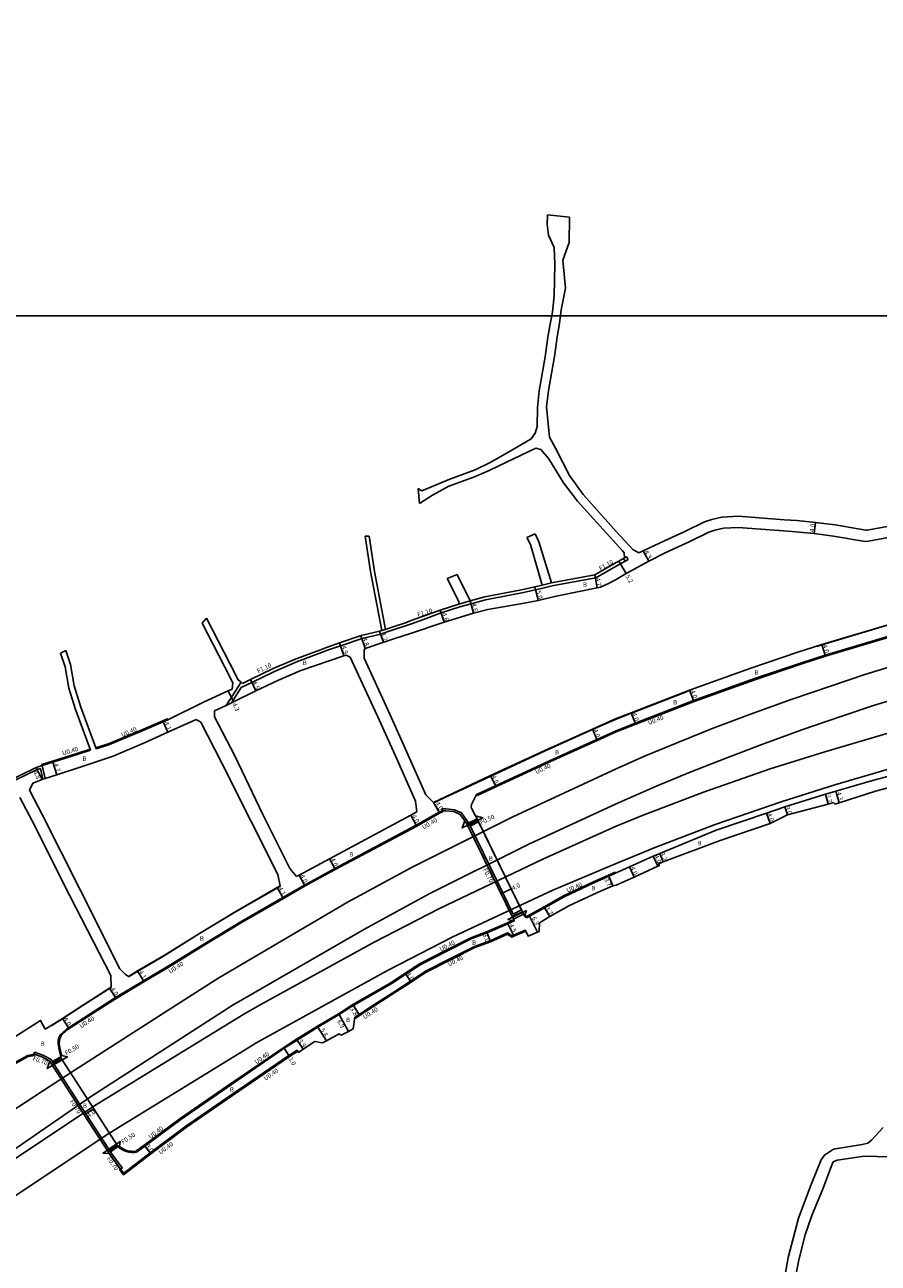
# Model space of a CAD drawing. Units: metres. Extents: x 0 to 4000, y -105000 to -102000.
# Drawn here: x 2706 to 3011, y -103539 to -103096 of the extents above; entities that cross this region are included whole.
import ezdxf

# ---------------------------------------------------------------- set-up
doc = ezdxf.new("R2010")
doc.units = ezdxf.units.M
doc.header["$LTSCALE"] = 2.5
for name, color, linetype in [('側溝・桝', 7, 'Continuous'), ('図郭', 7, 'Continuous'), ('幅員', 7, 'Continuous'), ('歩道・分離帯・安全施設', 7, 'Continuous'), ('舗装', 7, 'Continuous'), ('道路', 7, 'Continuous')]:
    doc.layers.add(name, color=color, linetype=linetype)

msp = doc.modelspace()

# ---------------------------------------------------------------- linework, layer by layer
at = {"layer": '側溝・桝'}
msp.add_lwpolyline([(2921.48, -103287.2), (2920.44, -103287.8), (2919.84, -103286.76), (2920.88, -103286.16)], close=True, dxfattribs=at)
for points in [[(2917.2, -103289.55), (2909.92, -103293.75)], [(2920.39, -103287.71), (2917.2, -103289.55)], [(2909.92, -103293.75), (2894.85, -103296.47), (2894.31, -103296.61), (2891.02, -103297.41), (2888.4, -103298.04), (2883.51, -103299.04), (2870.44, -103301.6), (2865.28, -103302.99), (2861.26, -103304.14), (2854.63, -103306.29), (2848.33, -103308.6), (2843.95, -103310.19), (2842.54, -103310.71)], [(2890.76, -103296.34), (2894.05, -103295.54)], [(2860.92, -103303.1), (2865, -103301.93)], [(3057.27, -103312.19), (3056.88, -103312.29), (3055.99, -103308.82), (3055.34, -103307.81), (3054.47, -103307.07), (3052.85, -103306.57), (3050.8, -103306.43), (3048.54, -103306.7), (3040.68, -103308.53), (3016.87, -103314.37), (2992.11, -103321.75), (2983.58, -103324.53), (2966.79, -103330.15), (2945.06, -103337.98), (2924.2, -103346.06), (2917.2, -103348.82)], [(2842.54, -103310.71), (2837.09, -103312.49), (2832.89, -103313.91), (2826.36, -103315.44), (2818.63, -103318.05), (2813.99, -103319.64), (2811.83, -103320.45), (2803.16, -103323.69), (2794.97, -103327.18), (2786.88, -103331.11), (2783.1, -103332.95), (2779.57, -103338.41)], [(2833.36, -103312.59), (2834.65, -103312.15)], [(2783.01, -103331.06), (2777.67, -103339.33)], [(2756.79, -103344.45), (2756.61, -103344.09), (2755.04, -103344.86), (2747.26, -103348.24), (2735.82, -103352.91), (2731.1, -103354.51)], [(2867.26, -103371.24), (2867.43, -103371.6), (2874.16, -103368.45), (2893.51, -103359.5), (2910.46, -103351.9), (2917.2, -103348.82)], [(2711.86, -103360.88), (2711.73, -103360.5), (2715.59, -103359.29), (2724.68, -103356.41), (2729.07, -103354.97)], [(2711.86, -103360.88), (2712.9, -103365.52)], [(2594.12, -103446.47), (2595.28, -103443.28), (2594.68, -103442.33), (2597.71, -103437.74), (2601.74, -103432.56), (2604.4, -103429.89), (2608.47, -103426.44), (2615.4, -103421.12), (2620.08, -103417.66), (2630.24, -103410.14), (2638.38, -103404.29), (2649.23, -103396.34), (2652.33, -103394.14), (2653.15, -103393.57), (2655.15, -103392.06), (2661.13, -103387.86), (2670.49, -103381.63), (2677.22, -103378.07), (2681.92, -103375.8), (2690.84, -103371.79), (2698.35, -103367.96), (2710.06, -103362.29), (2711.27, -103361.91), (2712.14, -103365.77)], [(2734.79, -103446.47), (2738.34, -103444.19), (2748.31, -103438.2), (2757.58, -103432.71), (2770.46, -103424.72), (2783.47, -103416.87), (2798.2, -103408.35), (2805.96, -103403.92), (2816.75, -103398.04), (2845.9, -103382.49), (2854.04, -103377.88), (2855.1, -103377.38), (2854.93, -103377.02)], [(2854.93, -103377.02), (2854.92, -103376.32), (2856.26, -103376.29), (2859.37, -103376.66), (2861.9, -103377.73), (2864.4, -103381.37), (2864.42, -103381.41)], [(2864.42, -103381.41), (2864.65, -103381.88), (2864.74, -103382.05), (2865.05, -103382.68), (2876.66, -103406.41), (2880.36, -103413.96), (2883.34, -103412.5)], [(2864.74, -103382.05), (2867.76, -103380.58)], [(2864.96, -103382.5), (2867.98, -103381.03)], [(2916.97, -103399.34), (2916.81, -103398.98), (2914.42, -103400.06), (2909.06, -103402.39), (2898.38, -103407.39), (2891.41, -103411.35), (2885.41, -103414.76), (2885.16, -103414.79), (2884.59, -103414.36), (2884.44, -103414.75)], [(2880.04, -103414.89), (2883.65, -103413.13)], [(2822.81, -103446.47), (2823.07, -103446.31), (2836.55, -103438.6), (2841.76, -103435.1), (2847.11, -103431.61), (2856.69, -103426.74), (2865.19, -103422.46), (2870.87, -103420.34), (2878.32, -103417.04), (2880.1, -103416.22), (2880.75, -103416.35)], [(2831.25, -103446.47), (2838.58, -103441.7), (2843.85, -103438.27), (2849.21, -103434.78), (2858.4, -103430.13), (2866.71, -103425.95), (2872.3, -103423.86), (2878.3, -103421.15), (2879.93, -103422.17), (2880.62, -103421.82), (2884.87, -103420.07)], [(2718.44, -103464.41), (2718.88, -103464.52), (2718.82, -103464.31), (2718.35, -103462.33), (2718.07, -103460.97), (2718, -103460.2), (2718.05, -103459.12), (2718.27, -103458.21), (2718.66, -103457.43), (2720.83, -103455.42), (2734.79, -103446.47)], [(2739.41, -103497.52), (2739.51, -103496.99), (2739.68, -103497.22), (2740.82, -103497.93), (2742.03, -103498.5), (2742.9, -103498.7), (2743.89, -103498.78), (2744.91, -103498.81), (2745.44, -103498.71), (2745.78, -103498.56), (2748.41, -103496.63), (2761.26, -103487.06), (2777.88, -103475.64), (2798.28, -103461.62), (2802.92, -103458.71), (2810.35, -103454.04), (2817.93, -103449.58), (2821.63, -103447.2), (2822.81, -103446.47)], [(2823.77, -103450.87), (2823.98, -103451.2), (2831.25, -103446.47)], [(2739.96, -103505.16), (2739.64, -103505.4), (2740.97, -103507.21), (2750.71, -103499.66), (2763.47, -103490.15), (2780, -103478.79), (2800.31, -103464.84), (2803.29, -103462.99)], [(2568.37, -103565), (2568.76, -103565.08), (2569.37, -103562.21), (2569.71, -103561.07), (2570.01, -103560.42), (2570.84, -103559.23), (2571.55, -103558.44), (2572.42, -103557.65), (2576.04, -103555.03), (2591.91, -103544.19), (2612.31, -103529.12), (2621.07, -103522.93), (2632.81, -103514.63), (2663.35, -103493.68), (2686.5, -103478.12), (2702.74, -103467.2), (2706.89, -103464.94), (2709.09, -103464.53), (2709.07, -103464.12)], [(2715.95, -103467.35), (2715.83, -103467.16), (2715.46, -103466.57), (2715.09, -103465.99), (2712.08, -103464.39), (2709.12, -103463.4), (2709.03, -103463.42), (2709.07, -103464.12)], [(2715.56, -103466.74), (2718.6, -103464.98)], [(2715.83, -103467.16), (2718.74, -103465.48)], [(2727.54, -103485.35), (2716.2, -103467.74), (2715.95, -103467.35)], [(2735.95, -103498.41), (2735.71, -103498.04), (2727.54, -103485.35)], [(2739.96, -103505.16), (2740.53, -103504.75), (2736.44, -103499.17), (2736.39, -103499.1), (2736.01, -103498.51), (2735.95, -103498.41)], [(2736.01, -103498.51), (2738.8, -103496.71)], [(2736.28, -103498.93), (2739.1, -103497.11)]]:
    msp.add_lwpolyline(points, dxfattribs=at)
at = {"layer": '図郭'}
for points in [[(3200, -103200), (3200, -102600), (2400, -102600), (2400, -103200)], [(2400, -103800), (3200, -103800), (3200, -103200), (2400, -103200)]]:
    msp.add_lwpolyline(points, close=True, dxfattribs=at)
at = {"layer": '幅員'}
for points in [[(2988.56, -103273.91), (2988.04, -103277.88)], [(2926.81, -103284.05), (2928.9, -103287.8)], [(2918.18, -103287.72), (2920.78, -103292.22)], [(2910.46, -103297.31), (2909.53, -103292.7)], [(2889.34, -103301.83), (2888.16, -103296.97)], [(2865, -103301.93), (2866.2, -103306.37)], [(2854.27, -103305.25), (2855.69, -103309.63)], [(2818.29, -103317), (2819.8, -103321.66)], [(2827.37, -103319), (2825.84, -103314.45)], [(2832.59, -103312.85), (2833.93, -103316.83)], [(2990.76, -103317.56), (2992, -103321.36)], [(2786.4, -103330.13), (2788.37, -103334.17)], [(2780.31, -103338.05), (2778.44, -103334.18)], [(2943.48, -103333.88), (2944.92, -103337.61)], [(2922.59, -103341.96), (2924.06, -103345.68)], [(2755.2, -103345.23), (2756.87, -103348.97)], [(2908.69, -103347.88), (2910.3, -103351.54)], [(2715.71, -103359.67), (2717.17, -103364.13)], [(2711.87, -103365.86), (2709.76, -103361.55)], [(2873.99, -103368.09), (2872.29, -103364.47)], [(2995.81, -103370.02), (2996.94, -103374.17)], [(2851.88, -103374.04), (2853.85, -103377.52)], [(2992.05, -103371.12), (2992.99, -103374.7)], [(2843.76, -103378.65), (2845.71, -103382.14)], [(2971, -103377.83), (2972.29, -103381.62)], [(2977.55, -103375.64), (2978.5, -103378.49)], [(2932.8, -103392.27), (2934.02, -103395.23)], [(2814.65, -103394.18), (2816.56, -103397.69)], [(2930.44, -103393.24), (2932.11, -103396.87)], [(2803.82, -103400.07), (2805.76, -103403.57)], [(2914.58, -103400.42), (2916.05, -103403.82)], [(2922.02, -103397.12), (2923.7, -103400.75)], [(2795.97, -103404.45), (2798, -103408.01)], [(2876.03, -103406.72), (2879.63, -103404.96)], [(2891.6, -103411.7), (2893.47, -103414.89)], [(2878.49, -103417.41), (2880.45, -103421.46)], [(2886.26, -103414.73), (2889.01, -103420.4)], [(2872.15, -103423.49), (2871.03, -103420.71)], [(2746.04, -103434.31), (2748.1, -103437.86)], [(2843.63, -103437.93), (2841.98, -103435.43)], [(2735.97, -103440.49), (2738.12, -103443.85)], [(2818.14, -103449.92), (2821.41, -103456)], [(2825.26, -103449.9), (2823.27, -103446.66)], [(2721.28, -103454.66), (2719.12, -103451.29)], [(2813.65, -103459.28), (2810.55, -103454.38)], [(2798.5, -103461.96), (2800.09, -103464.51)], [(2803.14, -103459.04), (2805.23, -103462.33)], [(2726.95, -103485.73), (2730.31, -103483.56)], [(2748.65, -103496.96), (2750.47, -103499.34)]]:
    msp.add_lwpolyline(points, dxfattribs=at)
at = {"layer": '歩道・分離帯・安全施設'}
for points in [[(3200, -103294.99), (3194.12, -103295.35), (3183.81, -103297.29), (3168.28, -103300.26), (3153.61, -103303.26), (3136.52, -103306.86), (3120.97, -103310.16), (3104.27, -103313.82), (3088.95, -103317.46), (3074.25, -103321.12), (3062.36, -103324.18), (3048.37, -103327.84), (3033.83, -103331.91), (3020.86, -103335.87), (3009.65, -103339.32), (2997.9, -103343.24), (2983.6, -103348.08), (2969.28, -103353.33), (2956.14, -103358.29), (2943.63, -103363.27), (2931.89, -103368.15), (2917.2, -103374.6)], [(3043.52, -103303.32), (3039.59, -103304.37), (3015.76, -103310.22), (2990.79, -103317.66), (2988.99, -103318.24)], [(2917.2, -103382.49), (2926.81, -103378.57), (2948.43, -103370.32), (2972.33, -103362.07), (2991.88, -103355.9), (3013.63, -103349.57), (3033.58, -103344.1), (3055.43, -103338.67), (3060.53, -103337.53), (3076.32, -103333.99), (3098.43, -103329.43), (3123.73, -103324.29), (3142.78, -103320.68), (3163.02, -103317.12), (3183.9, -103313.42), (3200, -103310.78)], [(2942.92, -103334.26), (2922.65, -103342.1), (2922.32, -103342.23), (2917.2, -103344.24)], [(2917.2, -103344.24), (2908.75, -103348.01), (2891.77, -103355.62), (2872.35, -103364.6), (2852.06, -103374.12)], [(2780.19, -103446.47), (2780.47, -103446.29), (2827.13, -103419.32), (2850.27, -103406.74), (2885.94, -103388.93), (2917.2, -103374.6)], [(2789.92, -103446.47), (2830.67, -103423.98), (2853.98, -103411.95), (2890.93, -103394.28), (2917.2, -103382.49)], [(2797.12, -103403.9), (2796.02, -103404.53), (2781.22, -103413.09), (2768.16, -103420.97), (2755.29, -103428.96), (2746.1, -103434.4), (2742.8, -103436.35)], [(2736.66, -103440.16), (2726.82, -103446.47)], [(2517.21, -103632.72), (2530.83, -103622.14), (2543.56, -103611.62), (2581.87, -103583.8), (2613.13, -103559.69), (2629.43, -103548.18), (2649.43, -103534.35), (2694.66, -103503.07), (2729.17, -103479.33), (2780.19, -103446.47)], [(2517.21, -103636.02), (2532.68, -103624.16), (2583.6, -103585.65), (2614.55, -103562.66), (2651.43, -103536.27), (2697.09, -103504.83), (2731.34, -103482.02), (2784.07, -103449.7), (2789.92, -103446.47)], [(2726.82, -103446.47), (2719.17, -103451.38), (2715.4, -103453.8)]]:
    msp.add_lwpolyline(points, dxfattribs=at)
at = {"layer": '道路'}
for points in [[(2894.21, -103200), (2894.48, -103198.65), (2895, -103192.85), (2895.23, -103181.55), (2895.02, -103175.56), (2893, -103171.22), (2892.58, -103167.33), (2892.67, -103163.92)], [(2892.67, -103163.92), (2900.5, -103164.75)], [(2897.25, -103200), (2897.52, -103197.87), (2899.03, -103190.19), (2898.12, -103180.18), (2900.44, -103173.87), (2900.5, -103164.75)], [(2846.35, -103261.73), (2847.68, -103262.62), (2857.71, -103258.49), (2866.78, -103255.16), (2872.12, -103252.43), (2878.51, -103248.9), (2886.82, -103244.08), (2888.24, -103242), (2888.97, -103239.65), (2889.04, -103232.79), (2889.71, -103226.88), (2891.86, -103214.72), (2892.8, -103207.69), (2893.5, -103203.64), (2894.21, -103200)], [(2917.2, -103277.1), (2911.34, -103270.65), (2905.41, -103263.89), (2900.52, -103257.11), (2895.53, -103247.37), (2893.41, -103243.37), (2892.34, -103232.63), (2893.01, -103226.73), (2895.16, -103214.56), (2896.1, -103207.53), (2896.8, -103203.48), (2897.25, -103200)], [(2917.2, -103281.56), (2909.12, -103272.66), (2903.36, -103266.36), (2898.38, -103259.78), (2893.12, -103251.16), (2890.29, -103247.86), (2888.49, -103247.31), (2877.99, -103252.32), (2871.78, -103255.36), (2866.48, -103257.55), (2857.41, -103260.89), (2851.55, -103264.21), (2846.89, -103267.17)], [(2846.35, -103261.73), (2846.89, -103267.17)], [(3040.04, -103270.19), (3037.23, -103271.14), (3024.04, -103276.68), (3017.74, -103278.74), (3007.43, -103280.64), (3006.32, -103280.7), (2994.93, -103278.77), (2988.04, -103277.88), (2981.53, -103277.23), (2977.07, -103276.95), (2960.87, -103275.69), (2955.54, -103275.99), (2952.54, -103276.69), (2950.32, -103277.43), (2943.29, -103280.85), (2934.7, -103284.81), (2928.9, -103287.8), (2920.78, -103292.22), (2917.2, -103294.28)], [(3016.75, -103274.86), (3006.96, -103276.66), (3006.55, -103276.68), (2995.52, -103274.82), (2988.56, -103273.91), (2981.84, -103273.24), (2977.34, -103272.96), (2960.91, -103271.68), (2954.97, -103272.02), (2951.45, -103272.84), (2948.8, -103273.72), (2941.53, -103277.26), (2932.96, -103281.21), (2926.81, -103284.05), (2925.34, -103284.76)], [(2917.2, -103277.1), (2921.72, -103282.08), (2923.16, -103283.56), (2924.28, -103284.17), (2925.34, -103284.76)], [(2833.36, -103312.59), (2829.37, -103291.5), (2827.39, -103278.78)], [(2827.39, -103278.78), (2828.8, -103278.8)], [(2834.65, -103312.15), (2830.78, -103291.52), (2828.8, -103278.8)], [(2885.29, -103279.26), (2888.23, -103277.94)], [(2890.76, -103296.34), (2886.6, -103281.81), (2885.29, -103279.26)], [(2888.23, -103277.94), (2889.55, -103280.88), (2894.05, -103295.54)], [(2917.2, -103281.56), (2919.53, -103284.13), (2920.11, -103284.79), (2920.2, -103286.56)], [(3200, -103282.32), (3199.67, -103282.38), (3181.61, -103285.96), (3166.03, -103288.94), (3151.26, -103291.95), (3134.13, -103295.56), (3118.54, -103298.87), (3101.7, -103302.56), (3086.22, -103306.24), (3071.41, -103309.92), (3059.46, -103313), (3045.35, -103316.69), (3030.58, -103320.82), (3017.48, -103324.83), (3006.12, -103328.32), (2994.22, -103332.29), (2979.76, -103337.19), (2965.26, -103342.51), (2951.96, -103347.52), (2939.28, -103352.57), (2927.35, -103357.52), (2917.2, -103361.98)], [(2917.2, -103288.28), (2909.53, -103292.7)], [(2920.2, -103286.56), (2918.18, -103287.72), (2917.2, -103288.28)], [(2827.37, -103319), (2833.74, -103316.89), (2838.07, -103315.43), (2843.6, -103313.64), (2855.69, -103309.63), (2866.2, -103306.37), (2871.27, -103305), (2884.26, -103302.76), (2889.34, -103301.83), (2895.71, -103300.28), (2910.46, -103297.31), (2911.61, -103297.08), (2914.65, -103295.59), (2917.2, -103294.28)], [(2856.72, -103293.91), (2860.33, -103292.53)], [(2856.72, -103293.91), (2860.95, -103302.21), (2860.92, -103303.1)], [(2865, -103301.93), (2860.33, -103292.53)], [(2894.05, -103295.54), (2894.63, -103295.4), (2909.53, -103292.7)], [(2865, -103301.93), (2870.19, -103300.52), (2883.3, -103297.96), (2888.16, -103296.97), (2890.76, -103296.34)], [(2834.65, -103312.15), (2836.75, -103311.44), (2842.2, -103309.66), (2843.57, -103309.16), (2847.95, -103307.56), (2854.27, -103305.25), (2860.92, -103303.1)], [(3048.79, -103302.01), (3047.75, -103302.37), (3043.5, -103303.22), (3039.57, -103304.27), (3015.74, -103310.12), (2990.76, -103317.56), (2982.19, -103320.35), (2965.36, -103325.99), (2943.48, -103333.88), (2922.59, -103341.96), (2917.2, -103344.08)], [(2769.1, -103309.91), (2770.72, -103308.17)], [(2783.56, -103331.51), (2783.01, -103331.06), (2782.01, -103330.26), (2779.04, -103324.38), (2770.72, -103308.17)], [(3057.27, -103312.19), (3056.36, -103308.65), (3055.65, -103307.54), (3054.67, -103306.71), (3052.93, -103306.17), (3050.79, -103306.02), (3048.47, -103306.3), (3040.59, -103308.14), (3016.77, -103313.98), (2992, -103321.36), (2983.45, -103324.15), (2966.66, -103329.77), (2944.92, -103337.61), (2924.06, -103345.68), (2917.2, -103348.38)], [(2769.1, -103309.91), (2777.16, -103325.48), (2780.11, -103331.31), (2779.9, -103333.51)], [(2833.36, -103312.59), (2832.59, -103312.85), (2826.05, -103314.38), (2818.29, -103317), (2813.63, -103318.6)], [(2718.5, -103320.64), (2720.38, -103319.77)], [(2718.5, -103320.64), (2720.1, -103325.57), (2721.41, -103333.24), (2723.78, -103340.84), (2729.07, -103354.97), (2729.21, -103355.35)], [(2720.38, -103319.77), (2721.98, -103324.71), (2723.28, -103332.38), (2725.66, -103339.98), (2731.1, -103354.51), (2731.24, -103354.88)], [(2773.52, -103341.34), (2777.67, -103339.33), (2779.57, -103338.41), (2780.31, -103338.05), (2788.37, -103334.17), (2796.38, -103330.28), (2804.43, -103326.85), (2819.8, -103321.66), (2820.67, -103321.42), (2822.05, -103322.1)], [(2811.45, -103319.42), (2802.76, -103322.67), (2794.52, -103326.18), (2786.4, -103330.13), (2783.56, -103331.51)], [(2811.45, -103319.42), (2813.63, -103318.6)], [(2827.37, -103319), (2827.05, -103319.56), (2827.01, -103320.6), (2827.07, -103322.4), (2836.25, -103342.45), (2842.38, -103356.01), (2849.13, -103371.33), (2851.88, -103374.04)], [(2822.05, -103322.1), (2832.55, -103344.71), (2838.68, -103358.27), (2845.44, -103373.6), (2845.9, -103377.41)], [(3200, -103323.3), (3185.98, -103325.6), (3165.16, -103329.29), (3145.01, -103332.83), (3126.11, -103336.42), (3100.91, -103341.54), (3078.92, -103346.07), (3071.37, -103347.76), (3063.25, -103349.58), (3058.27, -103350.7), (3036.7, -103356.06), (3016.99, -103361.46), (2995.46, -103367.73), (2976.21, -103373.8), (2952.65, -103381.94), (2931.34, -103390.06), (2917.2, -103395.83)], [(2731.24, -103354.88), (2735.96, -103353.29), (2747.41, -103348.61), (2755.2, -103345.23), (2756.79, -103344.45), (2769.58, -103338.14), (2778.44, -103334.18), (2779.9, -103333.51)], [(2802.92, -103400.56), (2800.46, -103397.69), (2790.78, -103378.4), (2780.82, -103357.4), (2773.56, -103343.42), (2773.52, -103341.34)], [(2707.32, -103369.68), (2708.53, -103367.13), (2711.87, -103365.86), (2712.14, -103365.77), (2712.9, -103365.52), (2717.17, -103364.13), (2726.19, -103361.18), (2737.3, -103357.54), (2748.76, -103352.6), (2756.87, -103348.97), (2767.02, -103344.36)], [(2797.07, -103403.81), (2796.23, -103399.82), (2786.65, -103380.91), (2776.15, -103359.97), (2768.59, -103345.39), (2767.02, -103344.36)], [(2917.2, -103344.08), (2908.69, -103347.88), (2891.71, -103355.48), (2872.29, -103364.47), (2851.88, -103374.04)], [(2917.2, -103348.38), (2910.3, -103351.54), (2893.35, -103359.13), (2873.99, -103368.09), (2867.26, -103371.24), (2865.46, -103374.82), (2865.37, -103375.6), (2865.43, -103376.13), (2866.87, -103378.85), (2867.44, -103379.93)], [(2652.67, -103392.93), (2654.68, -103391.41), (2660.68, -103387.2), (2670.08, -103380.94), (2676.86, -103377.36), (2681.58, -103375.08), (2690.49, -103371.07), (2698, -103367.24), (2709.76, -103361.55), (2711.86, -103360.88), (2715.71, -103359.67), (2724.81, -103356.79), (2729.21, -103355.35)], [(2759.92, -103446.47), (2775.07, -103436.78), (2821.29, -103409.62), (2844.21, -103397.21), (2880.3, -103379.16), (2917.2, -103361.98)], [(2917.2, -103399.24), (2922.02, -103397.12), (2930.44, -103393.24), (2932.8, -103392.27), (2952.97, -103383.96), (2971, -103377.83), (2977.55, -103375.64), (2992.05, -103371.12), (2995.81, -103370.02), (3008.91, -103366.21), (3020.07, -103363.17)], [(2742.75, -103436.26), (2741.73, -103435.54), (2739.64, -103433.54), (2725.42, -103405.32), (2711.95, -103378.55), (2707.32, -103369.68)], [(2917.2, -103403.61), (2923.7, -103400.75), (2932.11, -103396.87), (2932.66, -103396.62), (2932.37, -103396.01), (2934.02, -103395.23), (2954.38, -103387.7), (2972.29, -103381.62), (2978.5, -103378.49), (2992.99, -103374.7), (2994.89, -103374.12), (2995.52, -103374.68), (2996.94, -103374.17), (3009.99, -103370.06), (3021.12, -103367.03)], [(2703.92, -103372.29), (2708.3, -103380.67), (2721.77, -103407.44), (2736.39, -103435.96), (2736.6, -103440.08)], [(2734.05, -103446.47), (2738.12, -103443.85), (2748.1, -103437.86), (2757.37, -103432.37), (2770.26, -103424.38), (2783.27, -103416.53), (2798, -103408.01), (2805.76, -103403.57), (2816.56, -103397.69), (2845.71, -103382.14), (2853.85, -103377.52), (2854.93, -103377.02)], [(2845.9, -103377.41), (2843.76, -103378.65), (2814.65, -103394.18), (2803.82, -103400.07), (2802.92, -103400.56)], [(2863.8, -103381.72), (2863.08, -103380.67), (2861.44, -103378.3), (2859.19, -103377.34), (2856.22, -103376.99), (2854.93, -103377.02)], [(2867.44, -103379.93), (2866.87, -103378.85), (2869.47, -103379.51), (2864.65, -103381.88), (2862.07, -103383.15), (2863.08, -103380.67), (2863.8, -103381.72), (2864.42, -103381.41), (2867.44, -103379.93)], [(2863.8, -103381.72), (2876.03, -103406.72), (2880.04, -103414.89), (2880.46, -103415.77), (2880.75, -103416.35)], [(2867.44, -103379.93), (2867.76, -103380.58), (2868.06, -103381.21), (2879.63, -103404.96), (2883.34, -103412.5), (2883.65, -103413.13), (2884.09, -103414.03), (2884.44, -103414.75)], [(2813.09, -103446.47), (2835.47, -103434.11), (2858.79, -103422.08), (2894.61, -103405.45), (2917.2, -103395.83)], [(2885.54, -103415.15), (2886.26, -103414.73), (2891.6, -103411.7), (2898.56, -103407.75), (2909.22, -103402.75), (2914.58, -103400.42), (2916.97, -103399.34), (2917.2, -103399.24)], [(2797.07, -103403.81), (2795.97, -103404.45), (2781.17, -103413), (2768.11, -103420.89), (2755.24, -103428.87), (2746.04, -103434.31), (2742.75, -103436.26)], [(2830.52, -103446.47), (2838.36, -103441.37), (2843.63, -103437.93), (2849.01, -103434.43), (2858.22, -103429.77), (2866.55, -103425.58), (2872.15, -103423.49), (2878.33, -103420.69), (2879.95, -103421.71), (2880.45, -103421.46), (2884.7, -103419.71), (2884.87, -103420.07), (2885.71, -103421.86), (2889.01, -103420.4), (2889.61, -103420.15), (2889.84, -103417.13), (2893.47, -103414.89), (2900.3, -103411.02), (2910.5, -103406.26), (2916.05, -103403.82), (2917.2, -103403.61)], [(2880.75, -103416.35), (2878.49, -103417.41), (2871.03, -103420.71), (2865.35, -103422.82), (2856.87, -103427.1), (2847.31, -103431.96), (2841.98, -103435.43), (2836.76, -103438.94), (2823.6, -103446.47)], [(2884.44, -103414.75), (2885.05, -103415.2), (2885.54, -103415.15)], [(2726.64, -103446.47), (2735.97, -103440.49), (2736.6, -103440.08)], [(2517.21, -103618.22), (2537.37, -103602.67), (2575.7, -103573.26), (2606.96, -103549.15), (2623.26, -103537.64), (2643.26, -103523.81), (2688.48, -103492.53), (2723.67, -103469.67), (2759.92, -103446.47)], [(2517.21, -103651.26), (2522.86, -103646.44), (2551, -103624.08), (2588.41, -103595.78), (2619.36, -103572.79), (2656.24, -103546.4), (2701.9, -103514.96), (2736.14, -103492.15), (2788.88, -103459.83), (2813.09, -103446.47)], [(2691.45, -103464.57), (2711.3, -103452.02), (2712.96, -103455.08), (2715.34, -103453.71), (2719.12, -103451.29), (2726.64, -103446.47)], [(2718.8, -103465.68), (2718.74, -103465.48), (2718.54, -103464.78), (2718.44, -103464.41), (2717.96, -103462.42), (2717.68, -103461.03), (2717.6, -103460.21), (2717.65, -103459.06), (2717.89, -103458.07), (2718.33, -103457.19), (2720.58, -103455.1), (2721.28, -103454.66), (2734.05, -103446.47)], [(2823.6, -103446.47), (2823.27, -103446.66), (2821.84, -103447.54), (2818.14, -103449.92), (2810.55, -103454.38), (2803.14, -103459.04), (2798.5, -103461.96), (2778.11, -103475.97), (2761.49, -103487.39), (2748.65, -103496.96), (2745.98, -103498.91), (2745.55, -103499.09), (2744.95, -103499.21), (2743.87, -103499.18), (2742.84, -103499.09), (2741.9, -103498.88), (2740.63, -103498.28), (2739.41, -103497.52), (2739.22, -103497.27), (2738.8, -103496.71), (2738.7, -103496.58)], [(2823.77, -103450.87), (2825.26, -103449.9), (2830.52, -103446.47)], [(2735.37, -103498.8), (2735.86, -103499.57), (2739.96, -103505.16), (2741.05, -103506.64), (2750.47, -103499.34), (2763.24, -103489.83), (2779.78, -103478.46), (2800.09, -103464.51), (2803.07, -103462.66), (2803.29, -103462.99), (2803.59, -103463.44), (2805.23, -103462.33), (2809.46, -103459.52), (2812.19, -103460.05), (2813.65, -103459.28), (2818.12, -103456.83), (2818.8, -103457.24), (2821.41, -103456), (2823.11, -103455.06), (2823.77, -103450.87)], [(2570.04, -103571.84), (2569.75, -103570.71), (2568.37, -103565), (2568.98, -103562.11), (2569.34, -103560.93), (2569.66, -103560.22), (2570.52, -103558.98), (2571.27, -103558.16), (2572.17, -103557.34), (2575.81, -103554.71), (2591.68, -103543.86), (2612.08, -103528.79), (2620.83, -103522.6), (2632.58, -103514.3), (2663.13, -103493.35), (2686.27, -103477.79), (2702.53, -103466.86), (2706.75, -103464.56), (2709.07, -103464.12), (2711.8, -103465.04), (2714.6, -103466.52), (2715.35, -103467.7)], [(2715.35, -103467.7), (2726.95, -103485.73), (2735.37, -103498.8)], [(2718.8, -103465.68), (2730.31, -103483.56), (2738.7, -103496.58)], [(2975.69, -103554.44), (2977.13, -103545.64), (2978.78, -103536.73), (2981.12, -103527.66), (2982.4, -103522.67), (2987, -103510.66), (2990.52, -103501.84), (2991.68, -103500.15), (2994.93, -103497.98), (3005.17, -103496.42), (3007.26, -103495.94), (3008.58, -103494.85), (3012.66, -103490.29)], [(2735.37, -103498.8), (2735.95, -103498.41), (2738.7, -103496.58), (2738.8, -103496.71), (2739.22, -103497.27), (2739.41, -103497.52), (2739.51, -103496.99), (2739.83, -103495.32), (2735.71, -103498.04), (2733.65, -103499.41), (2735.86, -103499.57), (2735.37, -103498.8)], [(3014.92, -103500.78), (3005.88, -103500.59), (2996.26, -103501.91), (2994.87, -103502.62), (2994.22, -103503.94), (2991.26, -103511.94), (2987.25, -103521.76), (2984.84, -103528.62), (2982.53, -103537.55), (2980.9, -103546.33), (2979.71, -103552.83), (2979.76, -103553.96)]]:
    msp.add_lwpolyline(points, dxfattribs=at)
for points in [[(2880.46, -103415.77), (2863.8, -103381.72), (2867.44, -103379.93), (2884.09, -103414.03)], [(2885.17, -103412.73), (2878.51, -103415.87), (2880.1, -103416.22), (2880.75, -103416.35), (2880.46, -103415.77), (2884.09, -103414.03), (2884.44, -103414.75), (2884.59, -103414.36)], [(2718.8, -103465.68), (2718.74, -103465.48), (2718.54, -103464.78), (2718.44, -103464.41), (2718.88, -103464.52), (2720.94, -103464.99), (2716.2, -103467.74), (2713.72, -103469.19), (2714.6, -103466.52), (2715.35, -103467.7), (2715.95, -103467.35)], [(2726.95, -103485.73), (2715.35, -103467.7), (2718.8, -103465.68), (2730.31, -103483.56), (2738.7, -103496.58), (2735.37, -103498.8)]]:
    msp.add_lwpolyline(points, close=True, dxfattribs=at)

# ---------------------------------------------------------------- texts
at = {"layer": '側溝・桝'}
for s, rotation, p in [('F1.10', 29.9551, (2911.65, -103291.21)), ('F1.10', 16.8339, (2846.37, -103307.68)), ('F1.10', 25.908, (2789.21, -103327.93)), ('U0.40', 21.1521, (2928.92, -103346.36)), ('U0.40', 22.1979, (2740.53, -103350.67)), ('U0.40', 17.5351, (2719.35, -103357.29)), ('U0.40', 25.1016, (2888.71, -103363.96)), ('F0.50', 25.9635, (2868.99, -103382.09)), ('U0.40', 29.5793, (2848.34, -103383.71)), ('F0.70', 296.0847, (2869.57, -103398.03)), ('U0.40', 23.4706, (2899.85, -103406.29)), ('U0.40', 26.7541, (2854.52, -103427.3)), ('U0.40', 31.8111, (2757.68, -103435.26)), ('U0.40', 26.8124, (2857.42, -103432.7)), ('U0.40', 33.0686, (2827.27, -103451.62)), ('U0.40', 32.6785, (2725.87, -103454.85)), ('F0.50', 30.0856, (2720.57, -103464.51)), ('U0.40', 34.4761, (2788.53, -103467.72)), ('F0.70', 341.5399, (2708.4, -103466.27)), ('U0.40', 34.4846, (2791.81, -103473.59)), ('F0.70', 302.7726, (2721.72, -103480.95)), ('U0.40', 36.6888, (2750.67, -103494.43)), ('F0.50', 32.7815, (2740.81, -103496.24)), ('U0.40', 36.6876, (2754.28, -103500.01)), ('F0.70', 306.2373, (2734.93, -103501.42))]:
    msp.add_text(s, height=1.6, rotation=rotation, dxfattribs=at).set_placement(p)
at = {"layer": '幅員'}
for s, rotation, p in [('4.0', 82.5567, (2988, -103277.47)), ('4.3', 299.1383, (2927.16, -103284.48)), ('4.7', 281.3838, (2909.78, -103293.91)), ('5.2', 299.9551, (2920.44, -103293.16)), ('5.0', 283.6775, (2888.68, -103298.45)), ('4.6', 285.1402, (2865.52, -103303.06)), ('4.6', 287.9874, (2854.93, -103306.48)), ('4.8', 288.646, (2826.43, -103315.41)), ('4.2', 288.68, (2833.08, -103313.53)), ('4.9', 287.9809, (2818.96, -103318.27)), ('4.0', 288.0411, (2990.98, -103317.91)), ('4.5', 295.9139, (2787.01, -103331.14)), ('4.0', 291.1124, (2943.72, -103334.22)), ('4.3', 295.8293, (2779.83, -103338.9)), ('4.0', 291.4697, (2922.83, -103342.3)), ('4.1', 294.0078, (2755.48, -103345.6)), ('4.0', 293.6637, (2908.95, -103348.2)), ('4.7', 288.1013, (2716.04, -103360.35)), ('4.8', 296.0738, (2708.62, -103363.16)), ('4.0', 295.1308, (2872.55, -103364.79)), ('4.0', 299.5169, (2852.48, -103374.36)), ('3.7', 284.7616, (2992.21, -103371.34)), ('4.3', 285.2461, (2996.05, -103370.53)), ('4.0', 299.1869, (2844.04, -103378.95)), ('4.0', 288.7602, (2971.22, -103378.18)), ('3.0', 288.4968, (2977.66, -103375.69)), ('3.2', 292.3886, (2932.89, -103392.23)), ('4.0', 298.566, (2814.93, -103394.48)), ('4.0', 294.7582, (2930.77, -103393.25)), ('4.0', 299.0383, (2804.1, -103400.37)), ('3.7', 293.4257, (2912.88, -103401.52)), ('4.0', 294.7588, (2922.28, -103397.44)), ('4.1', 299.7376, (2796.28, -103404.79)), ('4.0', 25.9967, (2880.34, -103405.51)), ('3.7', 300.2899, (2891.82, -103411.87)), ('4.5', 295.8413, (2878.86, -103417.95)), ('6.3', 295.8395, (2887.01, -103415.35)), ('3.0', 292.0415, (2869.45, -103421.35)), ('4.1', 300.0975, (2746.36, -103434.65)), ('3.0', 303.4773, (2842.06, -103435.38)), ('4.0', 302.6796, (2736.27, -103440.77)), ('3.8', 301.5259, (2821.95, -103447.91)), ('4.0', 302.6789, (2719.42, -103451.57)), ('6.9', 298.2314, (2817.34, -103452.29)), ('3.9', 302.4668, (2803.41, -103459.29)), ('5.8', 302.2537, (2811.33, -103455.42)), ('3.0', 301.8468, (2799.88, -103465.69)), ('4.0', 32.7816, (2728.56, -103486.83)), ('3.0', 307.2612, (2748.81, -103496.89))]:
    msp.add_text(s, height=1.6, rotation=rotation, dxfattribs=at).set_placement(p)
at = {"layer": '舗装'}
for p in [(2905.31, -103296.89), (2805.07, -103324.94), (2966.64, -103328.39), (2937.59, -103339), (2895.36, -103356.87), (2726.29, -103359.17), (2946.33, -103389.39), (2821.74, -103393.37), (2871.64, -103394.87), (2908.29, -103405.48), (2768.29, -103423.5), (2865.65, -103424.98), (2820.59, -103452.61), (2711.33, -103461.16), (2779.02, -103477.51), (2726.46, -103483.32)]:
    msp.add_text('B', height=1.6, dxfattribs=at).set_placement(p)

doc.saveas('drawing.dxf')
